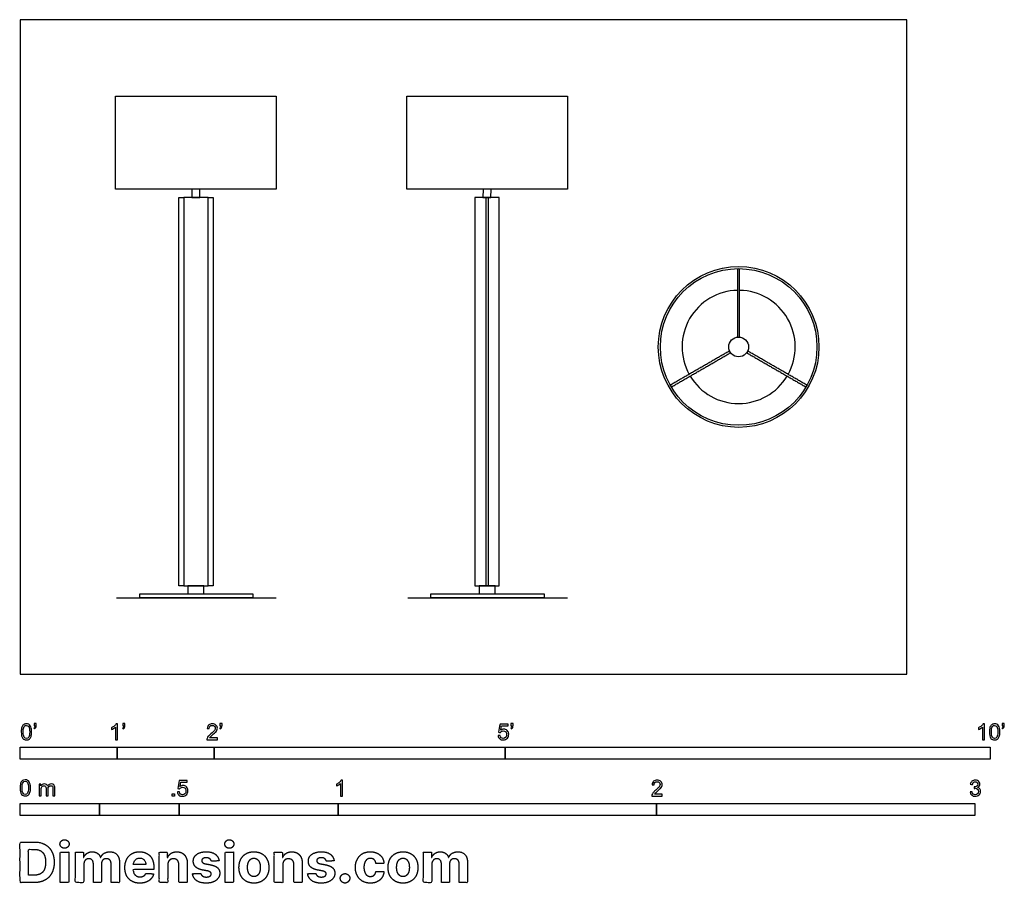
# Model space of a CAD drawing. Units: feet. Extents: x 0 to 10.1, y -2.2 to 6.7.
import ezdxf

# ---------------------------------------------------------------- set-up
doc = ezdxf.new("R2010")
doc.units = ezdxf.units.FT
doc.header["$MEASUREMENT"] = 0
for name, color, linetype, true_color in [('2D$AG-DIAGRAM', 7, 'Continuous', 0xfecc66), ('2D$AG-FURNITURE', 7, 'Continuous', 0x66ccff), ('2D$N-SYMB', 7, 'Continuous', 0x800040), ('2D$X-DIMENSIONS.COM', 7, 'Continuous', 0x800080), ('2D$X-VPRT', 6, 'Continuous', 0xff00ff)]:
    doc.layers.add(name, color=color, linetype=linetype, true_color=true_color)

msp = doc.modelspace()

# ---------------------------------------------------------------- linework, layer by layer
at = {"layer": '2D$AG-DIAGRAM'}
for points in [[(0.995, 0.788), (2.641, 0.788)], [(3.996, 0.788), (5.643, 0.788)]]:
    msp.add_lwpolyline(points, dxfattribs=at)
at = {"layer": '2D$AG-FURNITURE'}
for points in [[(0.985, 5.955), (2.641, 5.955), (2.641, 4.996), (0.985, 4.996)], [(3.986, 5.955), (5.643, 5.955), (5.643, 4.996), (3.986, 4.996)], [(1.771, 4.996), (1.77, 4.913), (1.853, 4.913), (1.855, 4.996)], [(4.773, 4.996), (4.771, 4.913), (4.854, 4.913), (4.856, 4.996)], [(1.688, 0.913), (1.636, 0.913), (1.636, 4.913), (1.688, 4.913)], [(1.688, 0.913), (1.938, 0.913), (1.938, 4.913), (1.688, 4.913)], [(1.99, 0.913), (1.938, 0.913), (1.938, 4.913), (1.99, 4.913)], [(4.689, 0.913), (4.939, 0.913), (4.939, 4.913), (4.689, 4.913)], [(4.825, 0.913), (4.804, 0.913), (4.804, 4.913), (4.825, 4.913)], [(2.401, 0.788), (1.235, 0.788), (1.235, 0.83), (2.401, 0.83)], [(1.73, 0.83), (1.896, 0.83), (1.896, 0.913), (1.73, 0.913)], [(5.403, 0.788), (4.236, 0.788), (4.236, 0.83), (5.403, 0.83)], [(4.731, 0.83), (4.898, 0.83), (4.898, 0.913), (4.731, 0.913)]]:
    msp.add_lwpolyline(points, close=True, dxfattribs=at)
for radius in [0.828, 0.807, 0.102]:
    msp.add_circle((7.407, 3.372), radius, dxfattribs=at)
for start, end in [(91.0232, 208.9768), (331.0232, 88.9768), (211.0232, 328.9768)]:
    msp.add_arc((7.407, 3.372), 0.583, start, end, dxfattribs=at)
for points in [[(7.396, 4.18), (7.396, 3.827), (7.396, 3.473)], [(7.417, 3.473), (7.417, 3.827), (7.417, 4.18)], [(7.314, 3.331), (7.008, 3.154), (6.702, 2.978)], [(6.713, 2.96), (7.019, 3.136), (7.324, 3.313)], [(7.489, 3.313), (7.795, 3.136), (8.101, 2.96)], [(8.111, 2.978), (7.805, 3.154), (7.499, 3.331)]]:
    msp.add_open_spline(points, degree=2, dxfattribs=at)
at = {"layer": '2D$N-SYMB'}
for points in [[(0, -0.875), (0, -0.75), (1, -0.75), (1, -0.875)], [(1, -0.875), (1, -0.75), (2, -0.75), (2, -0.875)], [(2, -0.875), (2, -0.75), (5, -0.75), (5, -0.875)], [(5, -0.875), (5, -0.75), (10, -0.75), (10, -0.875)], [(1.57, -1.254), (1.57, -1.231), (1.593, -1.231), (1.593, -1.254)], [(0, -1.455), (0, -1.33), (0.82, -1.33), (0.82, -1.455)], [(0.82, -1.455), (0.82, -1.33), (1.64, -1.33), (1.64, -1.455)], [(1.64, -1.455), (1.64, -1.33), (3.281, -1.33), (3.281, -1.455)], [(3.281, -1.455), (3.281, -1.33), (6.562, -1.33), (6.562, -1.455)], [(6.562, -1.455), (6.562, -1.33), (9.843, -1.33), (9.843, -1.455)]]:
    msp.add_lwpolyline(points, close=True, dxfattribs=at)
for points, knots in [([(0.013, -0.593), (0.013, -0.574), (0.015, -0.558), (0.018, -0.546), (0.022, -0.534), (0.028, -0.526), (0.036, -0.519), (0.044, -0.513), (0.054, -0.509), (0.066, -0.509), (0.075, -0.509), (0.083, -0.511), (0.09, -0.515), (0.097, -0.518), (0.102, -0.524), (0.106, -0.529), (0.11, -0.536), (0.113, -0.544), (0.116, -0.554), (0.118, -0.564), (0.12, -0.577), (0.12, -0.593), (0.12, -0.612), (0.118, -0.628), (0.114, -0.64), (0.11, -0.652), (0.104, -0.661), (0.097, -0.668), (0.089, -0.674), (0.079, -0.676), (0.066, -0.676), (0.05, -0.676), (0.038, -0.672), (0.029, -0.66), (0.018, -0.646), (0.013, -0.624), (0.013, -0.593)], [0, 0, 0, 0, 1, 1, 1, 2, 2, 2, 3, 3, 3, 4, 4, 4, 5, 5, 5, 6, 6, 6, 7, 7, 7, 8, 8, 8, 9, 9, 9, 10, 10, 10, 11, 11, 11, 12, 12, 12, 12]), ([(0.033, -0.593), (0.033, -0.62), (0.036, -0.638), (0.043, -0.647), (0.049, -0.656), (0.057, -0.661), (0.066, -0.661), (0.076, -0.661), (0.084, -0.656), (0.09, -0.647), (0.096, -0.638), (0.1, -0.62), (0.1, -0.593), (0.1, -0.566), (0.096, -0.548), (0.09, -0.539), (0.084, -0.53), (0.076, -0.526), (0.066, -0.526), (0.057, -0.526), (0.049, -0.529), (0.044, -0.537), (0.037, -0.547), (0.033, -0.566), (0.033, -0.593)], [0, 0, 0, 0, 1, 1, 1, 2, 2, 2, 3, 3, 3, 4, 4, 4, 5, 5, 5, 6, 6, 6, 7, 7, 7, 8, 8, 8, 8]), ([(0.145, -0.531), (0.145, -0.524), (0.145, -0.516), (0.145, -0.508), (0.152, -0.508), (0.159, -0.508), (0.167, -0.508), (0.167, -0.514), (0.167, -0.52), (0.167, -0.527), (0.167, -0.536), (0.166, -0.544), (0.163, -0.548), (0.16, -0.554), (0.155, -0.559), (0.148, -0.562), (0.146, -0.559), (0.145, -0.557), (0.143, -0.554), (0.147, -0.552), (0.15, -0.55), (0.152, -0.546), (0.154, -0.542), (0.155, -0.537), (0.155, -0.531), (0.152, -0.531), (0.148, -0.531), (0.145, -0.531)], [0, 0, 0, 0, 1, 1, 1, 2, 2, 2, 3, 3, 3, 4, 4, 4, 5, 5, 5, 6, 6, 6, 7, 7, 7, 8, 8, 8, 9, 9, 9, 9]), ([(1.004, -0.674), (0.997, -0.674), (0.991, -0.674), (0.984, -0.674), (0.984, -0.631), (0.984, -0.588), (0.984, -0.545), (0.979, -0.55), (0.972, -0.555), (0.964, -0.559), (0.957, -0.564), (0.95, -0.568), (0.944, -0.57), (0.944, -0.563), (0.944, -0.557), (0.944, -0.55), (0.955, -0.545), (0.964, -0.538), (0.973, -0.531), (0.981, -0.524), (0.987, -0.517), (0.991, -0.509), (0.995, -0.509), (1, -0.509), (1.004, -0.509), (1.004, -0.564), (1.004, -0.619), (1.004, -0.674)], [0, 0, 0, 0, 1, 1, 1, 2, 2, 2, 3, 3, 3, 4, 4, 4, 5, 5, 5, 6, 6, 6, 7, 7, 7, 8, 8, 8, 9, 9, 9, 9]), ([(1.06, -0.531), (1.06, -0.524), (1.06, -0.516), (1.06, -0.508), (1.068, -0.508), (1.075, -0.508), (1.082, -0.508), (1.082, -0.514), (1.082, -0.52), (1.082, -0.527), (1.082, -0.536), (1.081, -0.544), (1.078, -0.548), (1.075, -0.554), (1.07, -0.559), (1.063, -0.562), (1.062, -0.559), (1.06, -0.557), (1.058, -0.554), (1.062, -0.552), (1.065, -0.55), (1.067, -0.546), (1.069, -0.542), (1.07, -0.537), (1.07, -0.531), (1.067, -0.531), (1.064, -0.531), (1.06, -0.531)], [0, 0, 0, 0, 1, 1, 1, 2, 2, 2, 3, 3, 3, 4, 4, 4, 5, 5, 5, 6, 6, 6, 7, 7, 7, 8, 8, 8, 9, 9, 9, 9]), ([(2.034, -0.655), (2.034, -0.661), (2.034, -0.668), (2.034, -0.674), (1.998, -0.674), (1.962, -0.674), (1.926, -0.674), (1.925, -0.67), (1.926, -0.665), (1.928, -0.66), (1.931, -0.653), (1.935, -0.645), (1.941, -0.638), (1.948, -0.631), (1.956, -0.623), (1.967, -0.613), (1.985, -0.599), (1.997, -0.587), (2.004, -0.579), (2.01, -0.57), (2.013, -0.562), (2.013, -0.554), (2.013, -0.546), (2.01, -0.539), (2.005, -0.534), (1.999, -0.529), (1.991, -0.526), (1.982, -0.526), (1.972, -0.526), (1.964, -0.529), (1.958, -0.534), (1.953, -0.54), (1.95, -0.548), (1.95, -0.559), (1.943, -0.558), (1.936, -0.558), (1.929, -0.557), (1.931, -0.541), (1.936, -0.529), (1.946, -0.522), (1.955, -0.514), (1.967, -0.509), (1.982, -0.509), (1.998, -0.509), (2.011, -0.514), (2.02, -0.523), (2.03, -0.531), (2.034, -0.542), (2.034, -0.555), (2.034, -0.561), (2.033, -0.568), (2.03, -0.574), (2.027, -0.581), (2.023, -0.587), (2.017, -0.595), (2.01, -0.602), (2, -0.611), (1.985, -0.623), (1.973, -0.633), (1.965, -0.64), (1.962, -0.644), (1.958, -0.647), (1.956, -0.651), (1.954, -0.655), (1.98, -0.655), (2.007, -0.655), (2.034, -0.655)], [0, 0, 0, 0, 1, 1, 1, 2, 2, 2, 3, 3, 3, 4, 4, 4, 5, 5, 5, 6, 6, 6, 7, 7, 7, 8, 8, 8, 9, 9, 9, 10, 10, 10, 11, 11, 11, 12, 12, 12, 13, 13, 13, 14, 14, 14, 15, 15, 15, 16, 16, 16, 17, 17, 17, 18, 18, 18, 19, 19, 19, 20, 20, 20, 21, 21, 21, 22, 22, 22, 22]), ([(2.06, -0.531), (2.06, -0.524), (2.06, -0.516), (2.06, -0.508), (2.068, -0.508), (2.075, -0.508), (2.082, -0.508), (2.082, -0.514), (2.082, -0.52), (2.082, -0.527), (2.082, -0.536), (2.081, -0.544), (2.078, -0.548), (2.075, -0.554), (2.07, -0.559), (2.063, -0.562), (2.062, -0.559), (2.06, -0.557), (2.058, -0.554), (2.062, -0.552), (2.065, -0.55), (2.067, -0.546), (2.069, -0.542), (2.07, -0.537), (2.07, -0.531), (2.067, -0.531), (2.064, -0.531), (2.06, -0.531)], [0, 0, 0, 0, 1, 1, 1, 2, 2, 2, 3, 3, 3, 4, 4, 4, 5, 5, 5, 6, 6, 6, 7, 7, 7, 8, 8, 8, 9, 9, 9, 9]), ([(4.928, -0.631), (4.935, -0.631), (4.942, -0.63), (4.95, -0.629), (4.951, -0.64), (4.955, -0.647), (4.96, -0.653), (4.965, -0.658), (4.972, -0.661), (4.981, -0.661), (4.99, -0.661), (4.999, -0.657), (5.006, -0.649), (5.012, -0.642), (5.016, -0.632), (5.016, -0.62), (5.016, -0.609), (5.012, -0.6), (5.006, -0.593), (4.999, -0.587), (4.991, -0.583), (4.98, -0.583), (4.974, -0.583), (4.968, -0.585), (4.962, -0.588), (4.958, -0.591), (4.954, -0.595), (4.951, -0.599), (4.944, -0.598), (4.938, -0.597), (4.932, -0.597), (4.937, -0.568), (4.942, -0.54), (4.948, -0.512), (4.975, -0.512), (5.002, -0.512), (5.03, -0.512), (5.03, -0.518), (5.03, -0.525), (5.03, -0.531), (5.008, -0.531), (4.986, -0.531), (4.963, -0.531), (4.96, -0.546), (4.958, -0.561), (4.955, -0.576), (4.964, -0.569), (4.975, -0.565), (4.986, -0.565), (5, -0.565), (5.012, -0.57), (5.022, -0.58), (5.032, -0.59), (5.037, -0.603), (5.037, -0.618), (5.037, -0.633), (5.033, -0.646), (5.024, -0.657), (5.014, -0.671), (4.999, -0.676), (4.981, -0.676), (4.965, -0.676), (4.954, -0.673), (4.945, -0.665), (4.935, -0.656), (4.93, -0.645), (4.928, -0.631)], [0, 0, 0, 0, 1, 1, 1, 2, 2, 2, 3, 3, 3, 4, 4, 4, 5, 5, 5, 6, 6, 6, 7, 7, 7, 8, 8, 8, 9, 9, 9, 10, 10, 10, 11, 11, 11, 12, 12, 12, 13, 13, 13, 14, 14, 14, 15, 15, 15, 16, 16, 16, 17, 17, 17, 18, 18, 18, 19, 19, 19, 20, 20, 20, 21, 21, 21, 22, 22, 22, 22]), ([(5.06, -0.531), (5.06, -0.524), (5.06, -0.516), (5.06, -0.508), (5.068, -0.508), (5.075, -0.508), (5.082, -0.508), (5.082, -0.514), (5.082, -0.52), (5.082, -0.527), (5.082, -0.536), (5.081, -0.544), (5.078, -0.548), (5.075, -0.554), (5.07, -0.559), (5.063, -0.562), (5.062, -0.559), (5.06, -0.557), (5.058, -0.554), (5.062, -0.552), (5.065, -0.55), (5.067, -0.546), (5.069, -0.542), (5.07, -0.537), (5.07, -0.531), (5.067, -0.531), (5.064, -0.531), (5.06, -0.531)], [0, 0, 0, 0, 1, 1, 1, 2, 2, 2, 3, 3, 3, 4, 4, 4, 5, 5, 5, 6, 6, 6, 7, 7, 7, 8, 8, 8, 9, 9, 9, 9]), ([(9.94, -0.674), (9.933, -0.674), (9.927, -0.674), (9.92, -0.674), (9.92, -0.631), (9.92, -0.588), (9.92, -0.545), (9.915, -0.55), (9.908, -0.555), (9.9, -0.559), (9.892, -0.564), (9.885, -0.568), (9.879, -0.57), (9.879, -0.563), (9.879, -0.557), (9.879, -0.55), (9.89, -0.545), (9.9, -0.538), (9.909, -0.531), (9.917, -0.524), (9.923, -0.517), (9.927, -0.509), (9.931, -0.509), (9.935, -0.509), (9.94, -0.509), (9.94, -0.564), (9.94, -0.619), (9.94, -0.674)], [0, 0, 0, 0, 1, 1, 1, 2, 2, 2, 3, 3, 3, 4, 4, 4, 5, 5, 5, 6, 6, 6, 7, 7, 7, 8, 8, 8, 9, 9, 9, 9]), ([(9.991, -0.593), (9.991, -0.574), (9.993, -0.558), (9.997, -0.546), (10.002, -0.534), (10.008, -0.526), (10.016, -0.519), (10.023, -0.513), (10.034, -0.509), (10.045, -0.509), (10.054, -0.509), (10.061, -0.511), (10.068, -0.515), (10.075, -0.518), (10.08, -0.524), (10.085, -0.529), (10.089, -0.536), (10.093, -0.544), (10.095, -0.554), (10.098, -0.564), (10.099, -0.577), (10.099, -0.593), (10.099, -0.612), (10.097, -0.628), (10.093, -0.64), (10.089, -0.652), (10.083, -0.661), (10.075, -0.668), (10.067, -0.674), (10.057, -0.676), (10.045, -0.676), (10.03, -0.676), (10.017, -0.672), (10.008, -0.66), (9.997, -0.646), (9.991, -0.624), (9.991, -0.593)], [0, 0, 0, 0, 1, 1, 1, 2, 2, 2, 3, 3, 3, 4, 4, 4, 5, 5, 5, 6, 6, 6, 7, 7, 7, 8, 8, 8, 9, 9, 9, 10, 10, 10, 11, 11, 11, 12, 12, 12, 12]), ([(10.012, -0.593), (10.012, -0.62), (10.016, -0.638), (10.022, -0.647), (10.028, -0.656), (10.036, -0.661), (10.045, -0.661), (10.054, -0.661), (10.062, -0.656), (10.068, -0.647), (10.075, -0.638), (10.078, -0.62), (10.078, -0.593), (10.078, -0.566), (10.075, -0.548), (10.068, -0.539), (10.062, -0.53), (10.054, -0.526), (10.044, -0.526), (10.036, -0.526), (10.029, -0.529), (10.023, -0.537), (10.016, -0.547), (10.012, -0.566), (10.012, -0.593)], [0, 0, 0, 0, 1, 1, 1, 2, 2, 2, 3, 3, 3, 4, 4, 4, 5, 5, 5, 6, 6, 6, 7, 7, 7, 8, 8, 8, 8]), ([(10.124, -0.531), (10.124, -0.524), (10.124, -0.516), (10.124, -0.508), (10.131, -0.508), (10.138, -0.508), (10.145, -0.508), (10.145, -0.514), (10.145, -0.52), (10.145, -0.527), (10.145, -0.536), (10.144, -0.544), (10.141, -0.548), (10.138, -0.554), (10.133, -0.559), (10.126, -0.562), (10.125, -0.559), (10.123, -0.557), (10.122, -0.554), (10.126, -0.552), (10.128, -0.55), (10.13, -0.546), (10.132, -0.542), (10.134, -0.537), (10.134, -0.531), (10.131, -0.531), (10.127, -0.531), (10.124, -0.531)], [0, 0, 0, 0, 1, 1, 1, 2, 2, 2, 3, 3, 3, 4, 4, 4, 5, 5, 5, 6, 6, 6, 7, 7, 7, 8, 8, 8, 9, 9, 9, 9]), ([(0, -1.17), (0, -1.151), (0.002, -1.135), (0.006, -1.123), (0.01, -1.111), (0.016, -1.102), (0.024, -1.095), (0.032, -1.09), (0.042, -1.086), (0.053, -1.086), (0.062, -1.086), (0.07, -1.088), (0.077, -1.092), (0.084, -1.094), (0.089, -1.1), (0.094, -1.106), (0.098, -1.113), (0.101, -1.121), (0.104, -1.131), (0.106, -1.141), (0.108, -1.154), (0.108, -1.17), (0.108, -1.189), (0.106, -1.205), (0.102, -1.217), (0.098, -1.229), (0.092, -1.238), (0.084, -1.245), (0.076, -1.251), (0.066, -1.253), (0.053, -1.253), (0.038, -1.253), (0.026, -1.249), (0.017, -1.237), (0.006, -1.223), (0, -1.201), (0, -1.17)], [0, 0, 0, 0, 1, 1, 1, 2, 2, 2, 3, 3, 3, 4, 4, 4, 5, 5, 5, 6, 6, 6, 7, 7, 7, 8, 8, 8, 9, 9, 9, 10, 10, 10, 11, 11, 11, 12, 12, 12, 12]), ([(0.021, -1.17), (0.021, -1.197), (0.024, -1.215), (0.031, -1.224), (0.037, -1.233), (0.044, -1.238), (0.053, -1.238), (0.063, -1.238), (0.071, -1.233), (0.077, -1.224), (0.083, -1.215), (0.087, -1.197), (0.087, -1.17), (0.087, -1.143), (0.083, -1.125), (0.077, -1.116), (0.071, -1.107), (0.063, -1.102), (0.053, -1.102), (0.044, -1.102), (0.037, -1.106), (0.032, -1.114), (0.025, -1.124), (0.021, -1.143), (0.021, -1.17)], [0, 0, 0, 0, 1, 1, 1, 2, 2, 2, 3, 3, 3, 4, 4, 4, 5, 5, 5, 6, 6, 6, 7, 7, 7, 8, 8, 8, 8]), ([(1.623, -1.212), (1.63, -1.211), (1.636, -1.21), (1.643, -1.21), (1.645, -1.221), (1.648, -1.228), (1.654, -1.233), (1.66, -1.238), (1.667, -1.241), (1.675, -1.241), (1.685, -1.241), (1.693, -1.237), (1.7, -1.23), (1.707, -1.223), (1.71, -1.213), (1.71, -1.201), (1.71, -1.189), (1.707, -1.18), (1.701, -1.173), (1.694, -1.167), (1.685, -1.163), (1.675, -1.163), (1.668, -1.163), (1.662, -1.165), (1.657, -1.168), (1.652, -1.171), (1.648, -1.175), (1.645, -1.179), (1.639, -1.178), (1.632, -1.178), (1.626, -1.177), (1.631, -1.149), (1.636, -1.12), (1.641, -1.092), (1.669, -1.092), (1.696, -1.092), (1.723, -1.092), (1.723, -1.099), (1.723, -1.105), (1.723, -1.112), (1.702, -1.112), (1.68, -1.112), (1.658, -1.112), (1.655, -1.127), (1.652, -1.142), (1.649, -1.156), (1.659, -1.149), (1.669, -1.146), (1.68, -1.146), (1.695, -1.146), (1.707, -1.15), (1.717, -1.16), (1.726, -1.17), (1.731, -1.183), (1.731, -1.199), (1.731, -1.214), (1.727, -1.227), (1.718, -1.237), (1.708, -1.251), (1.694, -1.256), (1.675, -1.256), (1.66, -1.256), (1.648, -1.253), (1.638, -1.245), (1.63, -1.236), (1.624, -1.226), (1.623, -1.212)], [0, 0, 0, 0, 1, 1, 1, 2, 2, 2, 3, 3, 3, 4, 4, 4, 5, 5, 5, 6, 6, 6, 7, 7, 7, 8, 8, 8, 9, 9, 9, 10, 10, 10, 11, 11, 11, 12, 12, 12, 13, 13, 13, 14, 14, 14, 15, 15, 15, 16, 16, 16, 17, 17, 17, 18, 18, 18, 19, 19, 19, 20, 20, 20, 21, 21, 21, 22, 22, 22, 22]), ([(3.323, -1.254), (3.317, -1.254), (3.31, -1.254), (3.304, -1.254), (3.304, -1.211), (3.304, -1.169), (3.304, -1.126), (3.299, -1.131), (3.292, -1.136), (3.284, -1.14), (3.276, -1.145), (3.269, -1.148), (3.263, -1.15), (3.263, -1.144), (3.263, -1.137), (3.263, -1.131), (3.274, -1.126), (3.284, -1.119), (3.293, -1.112), (3.301, -1.104), (3.307, -1.097), (3.31, -1.089), (3.315, -1.089), (3.319, -1.089), (3.323, -1.089), (3.323, -1.144), (3.323, -1.199), (3.323, -1.254)], [0, 0, 0, 0, 1, 1, 1, 2, 2, 2, 3, 3, 3, 4, 4, 4, 5, 5, 5, 6, 6, 6, 7, 7, 7, 8, 8, 8, 9, 9, 9, 9]), ([(6.619, -1.235), (6.619, -1.242), (6.619, -1.248), (6.619, -1.254), (6.583, -1.254), (6.547, -1.254), (6.511, -1.254), (6.51, -1.25), (6.511, -1.245), (6.513, -1.24), (6.516, -1.233), (6.52, -1.226), (6.526, -1.219), (6.533, -1.212), (6.541, -1.204), (6.553, -1.194), (6.571, -1.179), (6.582, -1.167), (6.589, -1.159), (6.595, -1.15), (6.598, -1.143), (6.598, -1.135), (6.598, -1.127), (6.595, -1.12), (6.59, -1.115), (6.584, -1.109), (6.577, -1.106), (6.568, -1.106), (6.558, -1.106), (6.55, -1.109), (6.544, -1.115), (6.538, -1.121), (6.535, -1.129), (6.535, -1.14), (6.528, -1.139), (6.521, -1.138), (6.514, -1.138), (6.516, -1.122), (6.521, -1.11), (6.531, -1.102), (6.54, -1.094), (6.553, -1.089), (6.568, -1.089), (6.583, -1.089), (6.596, -1.094), (6.605, -1.103), (6.615, -1.112), (6.619, -1.123), (6.619, -1.136), (6.619, -1.142), (6.618, -1.148), (6.615, -1.154), (6.612, -1.161), (6.608, -1.167), (6.602, -1.175), (6.595, -1.182), (6.585, -1.191), (6.571, -1.204), (6.559, -1.214), (6.551, -1.221), (6.548, -1.225), (6.544, -1.228), (6.541, -1.231), (6.539, -1.235), (6.566, -1.235), (6.592, -1.235), (6.619, -1.235)], [0, 0, 0, 0, 1, 1, 1, 2, 2, 2, 3, 3, 3, 4, 4, 4, 5, 5, 5, 6, 6, 6, 7, 7, 7, 8, 8, 8, 9, 9, 9, 10, 10, 10, 11, 11, 11, 12, 12, 12, 13, 13, 13, 14, 14, 14, 15, 15, 15, 16, 16, 16, 17, 17, 17, 18, 18, 18, 19, 19, 19, 20, 20, 20, 21, 21, 21, 22, 22, 22, 22]), ([(9.793, -1.212), (9.8, -1.211), (9.807, -1.21), (9.814, -1.209), (9.816, -1.22), (9.82, -1.229), (9.826, -1.233), (9.831, -1.238), (9.838, -1.241), (9.845, -1.241), (9.855, -1.241), (9.863, -1.237), (9.87, -1.231), (9.876, -1.225), (9.88, -1.217), (9.88, -1.207), (9.88, -1.197), (9.876, -1.19), (9.87, -1.184), (9.864, -1.178), (9.856, -1.174), (9.847, -1.174), (9.844, -1.174), (9.839, -1.175), (9.834, -1.177), (9.834, -1.171), (9.835, -1.165), (9.836, -1.159), (9.837, -1.159), (9.838, -1.159), (9.839, -1.159), (9.847, -1.159), (9.855, -1.157), (9.862, -1.152), (9.869, -1.148), (9.872, -1.142), (9.872, -1.132), (9.872, -1.125), (9.869, -1.119), (9.864, -1.114), (9.859, -1.109), (9.853, -1.106), (9.845, -1.106), (9.838, -1.106), (9.831, -1.109), (9.826, -1.114), (9.821, -1.119), (9.817, -1.126), (9.816, -1.136), (9.809, -1.135), (9.802, -1.134), (9.795, -1.133), (9.798, -1.119), (9.803, -1.108), (9.812, -1.101), (9.821, -1.093), (9.832, -1.089), (9.844, -1.089), (9.853, -1.089), (9.862, -1.091), (9.869, -1.095), (9.877, -1.099), (9.883, -1.105), (9.887, -1.111), (9.891, -1.118), (9.893, -1.125), (9.893, -1.133), (9.893, -1.14), (9.891, -1.146), (9.887, -1.151), (9.883, -1.157), (9.878, -1.162), (9.87, -1.165), (9.88, -1.168), (9.888, -1.172), (9.893, -1.18), (9.898, -1.187), (9.901, -1.196), (9.901, -1.206), (9.901, -1.221), (9.896, -1.232), (9.885, -1.242), (9.875, -1.252), (9.861, -1.256), (9.845, -1.256), (9.832, -1.256), (9.819, -1.253), (9.81, -1.244), (9.8, -1.236), (9.795, -1.225), (9.793, -1.212)], [0, 0, 0, 0, 1, 1, 1, 2, 2, 2, 3, 3, 3, 4, 4, 4, 5, 5, 5, 6, 6, 6, 7, 7, 7, 8, 8, 8, 9, 9, 9, 10, 10, 10, 11, 11, 11, 12, 12, 12, 13, 13, 13, 14, 14, 14, 15, 15, 15, 16, 16, 16, 17, 17, 17, 18, 18, 18, 19, 19, 19, 20, 20, 20, 21, 21, 21, 22, 22, 22, 23, 23, 23, 24, 24, 24, 25, 25, 25, 26, 26, 26, 27, 27, 27, 28, 28, 28, 29, 29, 29, 30, 30, 30, 30]), ([(0.198, -1.251), (0.198, -1.211), (0.198, -1.172), (0.198, -1.132), (0.204, -1.132), (0.209, -1.132), (0.215, -1.132), (0.215, -1.138), (0.215, -1.143), (0.215, -1.149), (0.219, -1.143), (0.224, -1.138), (0.23, -1.135), (0.236, -1.131), (0.243, -1.129), (0.251, -1.129), (0.26, -1.129), (0.268, -1.131), (0.273, -1.135), (0.279, -1.139), (0.283, -1.144), (0.285, -1.15), (0.294, -1.136), (0.306, -1.129), (0.322, -1.129), (0.334, -1.129), (0.343, -1.133), (0.349, -1.139), (0.356, -1.146), (0.359, -1.156), (0.359, -1.17), (0.359, -1.197), (0.359, -1.224), (0.359, -1.251), (0.352, -1.251), (0.346, -1.251), (0.339, -1.251), (0.339, -1.226), (0.339, -1.201), (0.339, -1.177), (0.339, -1.168), (0.338, -1.163), (0.337, -1.159), (0.335, -1.155), (0.333, -1.152), (0.329, -1.15), (0.326, -1.148), (0.322, -1.147), (0.317, -1.147), (0.309, -1.147), (0.302, -1.15), (0.296, -1.155), (0.291, -1.161), (0.289, -1.17), (0.289, -1.181), (0.289, -1.205), (0.289, -1.228), (0.289, -1.251), (0.282, -1.251), (0.275, -1.251), (0.268, -1.251), (0.268, -1.225), (0.268, -1.199), (0.268, -1.174), (0.268, -1.165), (0.267, -1.158), (0.263, -1.154), (0.26, -1.149), (0.254, -1.147), (0.247, -1.147), (0.241, -1.147), (0.236, -1.148), (0.231, -1.152), (0.226, -1.155), (0.223, -1.159), (0.22, -1.165), (0.218, -1.171), (0.217, -1.178), (0.217, -1.189), (0.217, -1.21), (0.217, -1.23), (0.217, -1.251), (0.211, -1.251), (0.204, -1.251), (0.198, -1.251)], [0, 0, 0, 0, 1, 1, 1, 2, 2, 2, 3, 3, 3, 4, 4, 4, 5, 5, 5, 6, 6, 6, 7, 7, 7, 8, 8, 8, 9, 9, 9, 10, 10, 10, 11, 11, 11, 12, 12, 12, 13, 13, 13, 14, 14, 14, 15, 15, 15, 16, 16, 16, 17, 17, 17, 18, 18, 18, 19, 19, 19, 20, 20, 20, 21, 21, 21, 22, 22, 22, 23, 23, 23, 24, 24, 24, 25, 25, 25, 26, 26, 26, 27, 27, 27, 28, 28, 28, 28])]:
    msp.add_open_spline(points, degree=3, knots=knots, dxfattribs=at)
at = {"layer": '2D$X-DIMENSIONS.COM'}
for points, degree, knots in [([(0.459, -1.792), (0.478, -1.792), (0.492, -1.779), (0.506, -1.766), (0.506, -1.748), (0.506, -1.73), (0.492, -1.717), (0.478, -1.704), (0.459, -1.704), (0.439, -1.704), (0.426, -1.717), (0.412, -1.73), (0.412, -1.748), (0.412, -1.766), (0.426, -1.779), (0.439, -1.792), (0.459, -1.792)], 2, [-8, -8, -8, -7, -7, -6, -6, -5, -5, -4, -4, -3, -3, -2, -2, -1, -1, 0, 0, 0]), ([(2.158, -1.792), (2.177, -1.792), (2.191, -1.779), (2.204, -1.766), (2.204, -1.748), (2.204, -1.73), (2.191, -1.717), (2.177, -1.704), (2.157, -1.704), (2.138, -1.704), (2.124, -1.717), (2.111, -1.73), (2.111, -1.748), (2.111, -1.766), (2.124, -1.779), (2.138, -1.792), (2.158, -1.792)], 2, [-8, -8, -8, -7, -7, -6, -6, -5, -5, -4, -4, -3, -3, -2, -2, -1, -1, 0, 0, 0]), ([(0.148, -2.145), (0.211, -2.145), (0.257, -2.12), (0.303, -2.095), (0.327, -2.048), (0.352, -2.001), (0.352, -1.936), (0.352, -1.871), (0.327, -1.824), (0.303, -1.778), (0.257, -1.753), (0.212, -1.728), (0.149, -1.728), (0.074, -1.728), (0, -1.728), (0, -1.936), (0, -2.145), (0.074, -2.145), (0.148, -2.145)], 2, [-15, -15, -15, -14, -14, -13, -13, -12, -12, -11, -11, -10, -10, -9, -9, -8, -8, -7, -7, -6, -6, -6]), ([(0.144, -2.069), (0.183, -2.069), (0.21, -2.055), (0.237, -2.041), (0.25, -2.012), (0.264, -1.982), (0.264, -1.936), (0.264, -1.89), (0.25, -1.86), (0.237, -1.831), (0.21, -1.817), (0.183, -1.803), (0.144, -1.803), (0.116, -1.803), (0.088, -1.803), (0.088, -1.936), (0.088, -2.069), (0.116, -2.069), (0.144, -2.069)], 2, [-7.813477, -7.813477, -7.813477, -6.813477, -6.813477, -5.813477, -5.813477, -4.813477, -4.813477, -3.813477, -3.813477, -2.813477, -2.813477, -1.813477, -1.813477, -1.543945, -1.543945, -0.268555, -0.268555, 0, 0, 0]), ([(0.415, -2.145), (0.458, -2.145), (0.502, -2.145), (0.502, -1.988), (0.502, -1.832), (0.458, -1.832), (0.415, -1.832), (0.415, -1.988), (0.415, -2.145)], 2, [-4, -4, -4, -3, -3, -2, -2, -1, -1, 0, 0, 0]), ([(0.657, -1.887), (0.655, -1.887), (0.653, -1.887), (0.653, -1.86), (0.653, -1.832), (0.612, -1.832), (0.571, -1.832), (0.571, -1.988), (0.571, -2.145), (0.614, -2.145), (0.658, -2.145), (0.658, -2.051), (0.658, -1.957), (0.658, -1.94), (0.664, -1.927), (0.671, -1.914), (0.682, -1.907), (0.694, -1.899), (0.708, -1.899), (0.73, -1.899), (0.743, -1.913), (0.756, -1.927), (0.756, -1.95), (0.756, -2.047), (0.756, -2.145), (0.798, -2.145), (0.84, -2.145), (0.84, -2.049), (0.84, -1.954), (0.84, -1.929), (0.853, -1.914), (0.866, -1.899), (0.89, -1.899), (0.911, -1.899), (0.925, -1.912), (0.939, -1.925), (0.939, -1.951), (0.939, -2.048), (0.939, -2.145), (0.982, -2.145), (1.025, -2.145), (1.025, -2.039), (1.025, -1.934), (1.025, -1.884), (0.998, -1.856), (0.97, -1.828), (0.927, -1.828), (0.892, -1.828), (0.867, -1.844), (0.842, -1.86), (0.832, -1.887), (0.831, -1.887), (0.829, -1.887), (0.822, -1.86), (0.799, -1.844), (0.776, -1.828), (0.744, -1.828), (0.712, -1.828), (0.69, -1.844), (0.667, -1.86), (0.657, -1.887)], 2, [0, 0, 0, 0.017578, 0.017578, 0.282227, 0.282227, 0.678711, 0.678711, 2.178711, 2.178711, 2.594727, 2.594727, 3.495117, 3.495117, 4.495117, 4.495117, 5.495117, 5.495117, 6.495117, 6.495117, 7.495117, 7.495117, 8.495117, 8.495117, 9.495117, 9.495117, 10.495117, 10.495117, 11.495117, 11.495117, 12.495117, 12.495117, 13.495117, 13.495117, 14.495117, 14.495117, 15.495117, 15.495117, 16.495117, 16.495117, 17.495117, 17.495117, 18.495117, 18.495117, 19.495117, 19.495117, 20.495117, 20.495117, 21.495117, 21.495117, 22.495117, 22.495117, 23.495117, 23.495117, 24.495117, 24.495117, 25.495117, 25.495117, 26.495117, 26.495117, 27.495117, 27.495117, 27.495117]), ([(1.236, -2.151), (1.274, -2.151), (1.304, -2.139), (1.334, -2.127), (1.352, -2.105), (1.371, -2.084), (1.377, -2.055), (1.337, -2.052), (1.297, -2.05), (1.293, -2.062), (1.284, -2.07), (1.276, -2.078), (1.264, -2.082), (1.252, -2.086), (1.237, -2.086), (1.215, -2.086), (1.2, -2.077), (1.184, -2.068), (1.175, -2.051), (1.166, -2.034), (1.166, -2.01), (1.273, -2.01), (1.379, -2.01), (1.379, -1.999), (1.379, -1.987), (1.379, -1.947), (1.368, -1.917), (1.357, -1.887), (1.337, -1.867), (1.317, -1.848), (1.29, -1.838), (1.263, -1.828), (1.232, -1.828), (1.186, -1.828), (1.152, -1.848), (1.118, -1.869), (1.099, -1.905), (1.081, -1.942), (1.081, -1.99), (1.081, -2.039), (1.099, -2.075), (1.118, -2.111), (1.153, -2.131), (1.188, -2.151), (1.236, -2.151)], 2, [-3, -3, -3, -1.999602, -1.999602, -0.999203, -0.999203, 0.001195, 0.001195, 1.001594, 1.001594, 2.001992, 2.001992, 3.00239, 3.00239, 4.002789, 4.002789, 5.003187, 5.003187, 6.003586, 6.003586, 7.003984, 7.003984, 7.810461, 7.810461, 8.810461, 8.810461, 9.810461, 9.810461, 10.810461, 10.810461, 11.810461, 11.810461, 12.810461, 12.810461, 13.810461, 13.810461, 14.810461, 14.810461, 15.810461, 15.810461, 16.810461, 16.810461, 17.810461, 17.810461, 18.810461, 18.810461, 18.810461]), ([(1.167, -1.958), (1.21, -1.958), (1.254, -1.958), (1.298, -1.958), (1.297, -1.954), (1.296, -1.946), (1.292, -1.933), (1.287, -1.922), (1.281, -1.914), (1.275, -1.907), (1.265, -1.9), (1.251, -1.894), (1.237, -1.892), (1.223, -1.893), (1.212, -1.896), (1.202, -1.9), (1.194, -1.906), (1.184, -1.915), (1.176, -1.928), (1.17, -1.944), (1.168, -1.953), (1.167, -1.958)], 3, [3.537974, 3.537974, 3.537974, 3.537974, 3.871399, 3.871399, 3.871399, 3.936638, 4.007174, 4.106873, 4.150328, 4.195172, 4.28414, 4.383634, 4.49492, 4.585472, 4.661678, 4.72997, 4.79585, 4.860411, 4.993083, 5.070262, 5.154608, 5.154608, 5.154608, 5.154608]), ([(1.522, -1.964), (1.523, -1.944), (1.53, -1.929), (1.537, -1.915), (1.551, -1.908), (1.564, -1.9), (1.582, -1.9), (1.608, -1.9), (1.623, -1.916), (1.637, -1.932), (1.637, -1.961), (1.637, -2.053), (1.637, -2.145), (1.681, -2.145), (1.724, -2.145), (1.724, -2.045), (1.724, -1.946), (1.724, -1.909), (1.71, -1.883), (1.697, -1.856), (1.673, -1.842), (1.649, -1.828), (1.616, -1.828), (1.581, -1.828), (1.557, -1.844), (1.532, -1.86), (1.522, -1.887), (1.52, -1.887), (1.518, -1.887), (1.518, -1.86), (1.518, -1.832), (1.477, -1.832), (1.436, -1.832), (1.436, -1.988), (1.436, -2.145), (1.479, -2.145), (1.522, -2.145), (1.522, -2.054), (1.522, -1.964)], 2, [-32, -32, -32, -31, -31, -30, -30, -29, -29, -28, -28, -27, -27, -26, -26, -25, -25, -24, -24, -23, -23, -22, -22, -21, -21, -20, -20, -19, -19, -18, -18, -17, -17, -16, -16, -15, -15, -14, -14, -13, -13, -13]), ([(2.052, -1.921), (2.046, -1.878), (2.012, -1.853), (1.978, -1.828), (1.919, -1.828), (1.879, -1.828), (1.849, -1.84), (1.819, -1.852), (1.803, -1.873), (1.786, -1.895), (1.786, -1.925), (1.786, -1.96), (1.809, -1.983), (1.831, -2.005), (1.877, -2.015), (1.904, -2.02), (1.931, -2.025), (1.951, -2.029), (1.961, -2.037), (1.971, -2.045), (1.971, -2.056), (1.971, -2.07), (1.957, -2.079), (1.943, -2.088), (1.92, -2.088), (1.897, -2.088), (1.882, -2.078), (1.867, -2.068), (1.863, -2.05), (1.821, -2.052), (1.778, -2.054), (1.784, -2.099), (1.821, -2.125), (1.858, -2.151), (1.92, -2.151), (1.961, -2.151), (1.992, -2.138), (2.023, -2.125), (2.041, -2.102), (2.059, -2.078), (2.059, -2.048), (2.059, -2.014), (2.037, -1.993), (2.014, -1.972), (1.969, -1.963), (1.941, -1.957), (1.912, -1.952), (1.89, -1.947), (1.882, -1.939), (1.873, -1.932), (1.873, -1.92), (1.873, -1.906), (1.886, -1.898), (1.9, -1.889), (1.92, -1.889), (1.935, -1.889), (1.946, -1.894), (1.957, -1.899), (1.964, -1.908), (1.971, -1.916), (1.973, -1.926), (2.012, -1.924), (2.052, -1.921)], 2, [-45, -45, -45, -44, -44, -43, -43, -42, -42, -41, -41, -40, -40, -39, -39, -38, -38, -37, -37, -36, -36, -35, -35, -34, -34, -33, -33, -32, -32, -31, -31, -30, -30, -29, -29, -28, -28, -27, -27, -26, -26, -25, -25, -24, -24, -23, -23, -22, -22, -21, -21, -20, -20, -19, -19, -18, -18, -17, -17, -16, -16, -15, -15, -14, -14, -14]), ([(2.114, -2.145), (2.157, -2.145), (2.201, -2.145), (2.201, -1.988), (2.201, -1.832), (2.157, -1.832), (2.114, -1.832), (2.114, -1.988), (2.114, -2.145)], 2, [-4, -4, -4, -3, -3, -2, -2, -1, -1, 0, 0, 0]), ([(2.411, -2.151), (2.458, -2.151), (2.493, -2.13), (2.527, -2.11), (2.546, -2.074), (2.565, -2.038), (2.565, -1.99), (2.565, -1.941), (2.546, -1.905), (2.527, -1.868), (2.493, -1.848), (2.458, -1.828), (2.411, -1.828), (2.363, -1.828), (2.329, -1.848), (2.295, -1.868), (2.276, -1.905), (2.257, -1.941), (2.257, -1.99), (2.257, -2.038), (2.276, -2.074), (2.295, -2.11), (2.329, -2.13), (2.363, -2.151), (2.411, -2.151)], 2, [-12, -12, -12, -11, -11, -10, -10, -9, -9, -8, -8, -7, -7, -6, -6, -5, -5, -4, -4, -3, -3, -2, -2, -1, -1, 0, 0, 0]), ([(2.411, -2.084), (2.433, -2.084), (2.447, -2.071), (2.462, -2.059), (2.469, -2.038), (2.477, -2.016), (2.477, -1.989), (2.477, -1.962), (2.469, -1.94), (2.462, -1.919), (2.447, -1.907), (2.433, -1.894), (2.411, -1.894), (2.39, -1.894), (2.375, -1.907), (2.36, -1.919), (2.353, -1.94), (2.345, -1.962), (2.345, -1.989), (2.345, -2.016), (2.353, -2.038), (2.36, -2.059), (2.375, -2.071), (2.39, -2.084), (2.411, -2.084)], 2, [0, 0, 0, 1, 1, 2, 2, 3, 3, 4, 4, 5, 5, 6, 6, 7, 7, 8, 8, 9, 9, 10, 10, 11, 11, 12, 12, 12]), ([(2.708, -1.964), (2.708, -1.944), (2.716, -1.929), (2.723, -1.915), (2.736, -1.908), (2.75, -1.9), (2.767, -1.9), (2.793, -1.9), (2.808, -1.916), (2.823, -1.932), (2.823, -1.961), (2.823, -2.053), (2.823, -2.145), (2.866, -2.145), (2.909, -2.145), (2.909, -2.045), (2.909, -1.946), (2.909, -1.909), (2.896, -1.883), (2.882, -1.856), (2.858, -1.842), (2.834, -1.828), (2.802, -1.828), (2.767, -1.828), (2.742, -1.844), (2.718, -1.86), (2.708, -1.887), (2.706, -1.887), (2.704, -1.887), (2.704, -1.86), (2.704, -1.832), (2.663, -1.832), (2.621, -1.832), (2.621, -1.988), (2.621, -2.145), (2.665, -2.145), (2.708, -2.145), (2.708, -2.054), (2.708, -1.964)], 2, [-32, -32, -32, -31, -31, -30, -30, -29, -29, -28, -28, -27, -27, -26, -26, -25, -25, -24, -24, -23, -23, -22, -22, -21, -21, -20, -20, -19, -19, -18, -18, -17, -17, -16, -16, -15, -15, -14, -14, -13, -13, -13]), ([(3.238, -1.921), (3.232, -1.878), (3.198, -1.853), (3.164, -1.828), (3.104, -1.828), (3.064, -1.828), (3.035, -1.84), (3.005, -1.852), (2.988, -1.873), (2.972, -1.895), (2.972, -1.925), (2.972, -1.96), (2.994, -1.983), (3.017, -2.005), (3.062, -2.015), (3.089, -2.02), (3.116, -2.025), (3.137, -2.029), (3.147, -2.037), (3.156, -2.045), (3.157, -2.056), (3.156, -2.07), (3.142, -2.079), (3.128, -2.088), (3.106, -2.088), (3.082, -2.088), (3.068, -2.078), (3.053, -2.068), (3.049, -2.05), (3.006, -2.052), (2.964, -2.054), (2.97, -2.099), (3.007, -2.125), (3.043, -2.151), (3.105, -2.151), (3.146, -2.151), (3.177, -2.138), (3.209, -2.125), (3.227, -2.102), (3.245, -2.078), (3.245, -2.048), (3.245, -2.014), (3.222, -1.993), (3.2, -1.972), (3.154, -1.963), (3.126, -1.957), (3.098, -1.952), (3.076, -1.947), (3.067, -1.939), (3.058, -1.932), (3.058, -1.92), (3.058, -1.906), (3.072, -1.898), (3.086, -1.889), (3.106, -1.889), (3.121, -1.889), (3.132, -1.894), (3.143, -1.899), (3.149, -1.908), (3.156, -1.916), (3.158, -1.926), (3.198, -1.924), (3.238, -1.921)], 2, [-45, -45, -45, -44, -44, -43, -43, -42, -42, -41, -41, -40, -40, -39, -39, -38, -38, -37, -37, -36, -36, -35, -35, -34, -34, -33, -33, -32, -32, -31, -31, -30, -30, -29, -29, -28, -28, -27, -27, -26, -26, -25, -25, -24, -24, -23, -23, -22, -22, -21, -21, -20, -20, -19, -19, -18, -18, -17, -17, -16, -16, -15, -15, -14, -14, -14]), ([(3.611, -2.151), (3.653, -2.151), (3.683, -2.135), (3.714, -2.12), (3.731, -2.093), (3.749, -2.066), (3.751, -2.03), (3.71, -2.03), (3.669, -2.03), (3.666, -2.046), (3.659, -2.058), (3.651, -2.07), (3.639, -2.076), (3.627, -2.082), (3.612, -2.082), (3.592, -2.082), (3.577, -2.071), (3.562, -2.06), (3.554, -2.039), (3.545, -2.018), (3.545, -1.988), (3.545, -1.959), (3.554, -1.938), (3.562, -1.917), (3.577, -1.906), (3.592, -1.896), (3.612, -1.896), (3.636, -1.896), (3.651, -1.91), (3.665, -1.924), (3.669, -1.948), (3.71, -1.948), (3.751, -1.948), (3.749, -1.911), (3.731, -1.885), (3.713, -1.858), (3.682, -1.843), (3.652, -1.828), (3.611, -1.828), (3.563, -1.828), (3.529, -1.848), (3.494, -1.869), (3.476, -1.905), (3.457, -1.942), (3.457, -1.99), (3.457, -2.037), (3.476, -2.073), (3.494, -2.11), (3.529, -2.13), (3.563, -2.151), (3.611, -2.151)], 2, [-28, -28, -28, -27, -27, -26, -26, -25, -25, -24, -24, -23, -23, -22, -22, -21, -21, -20, -20, -19, -19, -18, -18, -17, -17, -16, -16, -15, -15, -14, -14, -13, -13, -12, -12, -11, -11, -10, -10, -9, -9, -8, -8, -7, -7, -6, -6, -5, -5, -4, -4, -3, -3, -3]), ([(3.948, -2.151), (3.995, -2.151), (4.029, -2.13), (4.064, -2.11), (4.083, -2.074), (4.101, -2.038), (4.101, -1.99), (4.101, -1.941), (4.083, -1.905), (4.064, -1.868), (4.029, -1.848), (3.995, -1.828), (3.948, -1.828), (3.9, -1.828), (3.866, -1.848), (3.831, -1.868), (3.812, -1.905), (3.794, -1.941), (3.794, -1.99), (3.794, -2.038), (3.812, -2.074), (3.831, -2.11), (3.866, -2.13), (3.9, -2.151), (3.948, -2.151)], 2, [-12, -12, -12, -11, -11, -10, -10, -9, -9, -8, -8, -7, -7, -6, -6, -5, -5, -4, -4, -3, -3, -2, -2, -1, -1, 0, 0, 0]), ([(3.948, -2.084), (3.97, -2.084), (3.984, -2.071), (3.998, -2.059), (4.006, -2.038), (4.013, -2.016), (4.013, -1.989), (4.013, -1.962), (4.006, -1.94), (3.998, -1.919), (3.984, -1.907), (3.97, -1.894), (3.948, -1.894), (3.926, -1.894), (3.911, -1.907), (3.897, -1.919), (3.889, -1.94), (3.882, -1.962), (3.882, -1.989), (3.882, -2.016), (3.889, -2.038), (3.897, -2.059), (3.911, -2.071), (3.926, -2.084), (3.948, -2.084)], 2, [0, 0, 0, 1, 1, 2, 2, 3, 3, 4, 4, 5, 5, 6, 6, 7, 7, 8, 8, 9, 9, 10, 10, 11, 11, 12, 12, 12]), ([(4.244, -1.887), (4.242, -1.887), (4.241, -1.887), (4.241, -1.86), (4.241, -1.832), (4.199, -1.832), (4.158, -1.832), (4.158, -1.988), (4.158, -2.145), (4.201, -2.145), (4.245, -2.145), (4.245, -2.051), (4.245, -1.957), (4.245, -1.94), (4.251, -1.927), (4.258, -1.914), (4.27, -1.907), (4.281, -1.899), (4.295, -1.899), (4.317, -1.899), (4.33, -1.913), (4.343, -1.927), (4.343, -1.95), (4.343, -2.047), (4.343, -2.145), (4.385, -2.145), (4.427, -2.145), (4.427, -2.049), (4.427, -1.954), (4.427, -1.929), (4.44, -1.914), (4.454, -1.899), (4.477, -1.899), (4.498, -1.899), (4.512, -1.912), (4.526, -1.925), (4.526, -1.951), (4.526, -2.048), (4.526, -2.145), (4.569, -2.145), (4.612, -2.145), (4.612, -2.039), (4.612, -1.934), (4.612, -1.884), (4.585, -1.856), (4.557, -1.828), (4.514, -1.828), (4.479, -1.828), (4.454, -1.844), (4.429, -1.86), (4.419, -1.887), (4.418, -1.887), (4.416, -1.887), (4.409, -1.86), (4.386, -1.844), (4.363, -1.828), (4.331, -1.828), (4.3, -1.828), (4.277, -1.844), (4.254, -1.86), (4.244, -1.887)], 2, [0, 0, 0, 0.017578, 0.017578, 0.282227, 0.282227, 0.678711, 0.678711, 2.178711, 2.178711, 2.594727, 2.594727, 3.495117, 3.495117, 4.495117, 4.495117, 5.495117, 5.495117, 6.495117, 6.495117, 7.495117, 7.495117, 8.495117, 8.495117, 9.495117, 9.495117, 10.495117, 10.495117, 11.495117, 11.495117, 12.495117, 12.495117, 13.495117, 13.495117, 14.495117, 14.495117, 15.495117, 15.495117, 16.495117, 16.495117, 17.495117, 17.495117, 18.495117, 18.495117, 19.495117, 19.495117, 20.495117, 20.495117, 21.495117, 21.495117, 22.495117, 22.495117, 23.495117, 23.495117, 24.495117, 24.495117, 25.495117, 25.495117, 26.495117, 26.495117, 27.495117, 27.495117, 27.495117]), ([(3.35, -2.15), (3.363, -2.15), (3.374, -2.143), (3.385, -2.137), (3.392, -2.126), (3.399, -2.114), (3.399, -2.101), (3.399, -2.081), (3.384, -2.067), (3.37, -2.053), (3.35, -2.053), (3.33, -2.053), (3.316, -2.067), (3.301, -2.081), (3.301, -2.101), (3.301, -2.121), (3.316, -2.136), (3.33, -2.15), (3.35, -2.15)], 2, [-9, -9, -9, -8, -8, -7, -7, -6, -6, -5, -5, -4, -4, -3, -3, -2, -2, -1, -1, 0, 0, 0])]:
    msp.add_open_spline(points, degree=degree, knots=knots, dxfattribs=at)
at = {"layer": '2D$X-VPRT'}
msp.add_lwpolyline([(0, 0), (9.139, 0), (9.139, 6.743), (0, 6.743)], close=True, dxfattribs=at)

doc.saveas('drawing.dxf')
